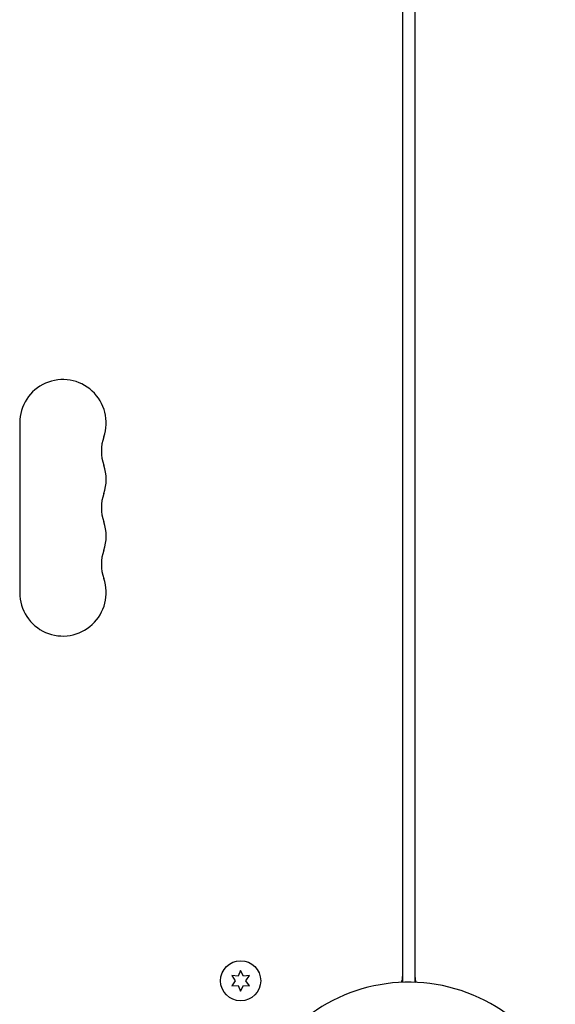
# Model space of a CAD drawing. Units: millimetres. Extents: x -4136 to 5216, y -2930 to 3695.
# Drawn here: x -891 to -718, y 47 to 366 of the extents above; entities that cross this region are included whole.
import ezdxf

# ---------------------------------------------------------------- set-up
doc = ezdxf.new("R2010")
doc.units = ezdxf.units.MM
doc.header["$LTSCALE"] = 20
doc.layers.add('2d', color=230, linetype='Continuous')

msp = doc.modelspace()

# ---------------------------------------------------------------- linework, layer by layer
at = {"layer": '2d'}
for p, q in [((-767.09, 712.13), (-767.09, 53.96)), ((-763.09, 712.13), (-763.09, 53.96)), ((-891.09, 235.03), (-891.09, 180.03)), ((-819.54, 57.8), (-820.4, 55.94)), ((-818.67, 55.94), (-819.54, 57.8)), ((-822.44, 56.12), (-821.27, 54.45)), ((-820.4, 55.94), (-822.44, 56.12)), ((-821.27, 54.45), (-822.44, 52.77)), ((-816.64, 56.12), (-818.67, 55.94)), ((-817.81, 54.45), (-816.64, 56.12)), ((-816.64, 52.77), (-817.81, 54.45)), ((-767.09, 54.8), (-767.2, 54.8)), ((-763.09, 54.8), (-762.98, 54.8)), ((-822.44, 52.77), (-820.4, 52.95)), ((-820.4, 52.95), (-819.54, 51.1)), ((-819.54, 51.1), (-818.67, 52.95)), ((-818.67, 52.95), (-816.64, 52.77))]:
    msp.add_line(p, q, dxfattribs=at)
msp.add_circle((-819.54, 54.45), 6.5, dxfattribs=at)
for centre, radius, start, end in [((-877.09, 235.03), 14, 340.8901, 180), ((-850.63, 225.87), 14, 160.8901, 199.1099), ((-877.09, 216.7), 14, 340.8901, 19.1099), ((-850.63, 207.53), 14, 160.8901, 199.1099), ((-877.09, 198.37), 14, 340.8901, 19.1099), ((-850.63, 189.2), 14, 160.8901, 199.1099), ((-877.09, 180.03), 14, 180, 19.1099), ((-772.09, 55.85), 5, 337.5983, 0), ((-758.09, 55.86), 5, 180, 202.5339), ((-765.09, 0), 54, 221.0242, 138.9758)]:
    msp.add_arc(centre, radius, start, end, dxfattribs=at)

doc.saveas('drawing.dxf')
